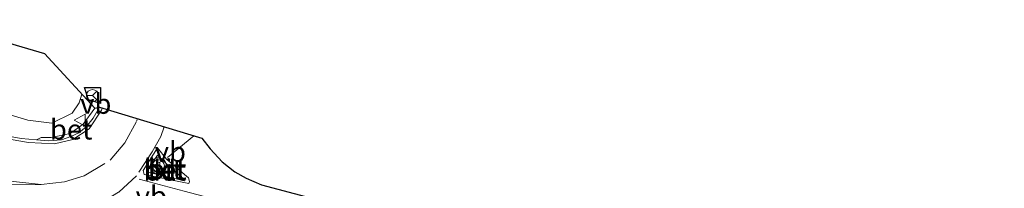
# Model space of a CAD drawing. Units: metres. Extents: x 110000 to 120009, y 487500 to 493753.
# Drawn here: x 111254 to 111376, y 488889 to 488910 of the extents above; entities that cross this region are included whole.
import ezdxf
from ezdxf.enums import TextEntityAlignment as Align

# ---------------------------------------------------------------- set-up
doc = ezdxf.new("R2010")
doc.units = ezdxf.units.M
doc.linetypes.add('IE-TERREINAFSCHEIDING', pattern=[10, 8, -2])
doc.linetypes.add('VW-3-9_STREEP', pattern=[12, 3, -9])
doc.layers.get('0').update_dxf_attribs({"lineweight": 25})
for name, color, linetype, lineweight in [('B-ME-IE-GRASLAND-GV-B6', 93, 'Continuous', 18), ('B-ME-IE-TERREINAFSCHEIDING-RASTERHEKWERK-L-B1', 8, 'IE-TERREINAFSCHEIDING', 18), ('B-ME-KG-KADASTRAAL-OPNAMEDTMGRENS-L-B1', 10, 'Continuous', 25), ('B-ME-VH-VERH_SOORT-BETON-OVERIG-GV-B6', 8, 'IE-TERREINAFSCHEIDING-NATUURLIJK-HOUTWAL', 18), ('B-ME-VH-VERH_SOORT-BITUMEN-GV-B6', 8, 'IE-TERREINAFSCHEIDING-NATUURLIJK-HOUTWAL', 18), ('B-ME-VH-VERH_SOORT-KLINKERS-GV-B6', 8, 'IE-TERREINAFSCHEIDING-NATUURLIJK-HOUTWAL', 18), ('B-ME-VW-MARKERING-39STREEP-015-L-B1', 255, 'VW-3-9_STREEP', 18), ('B-ME-VW-MARKERING-STREEP-015-L-B1', 7, 'Continuous', 18), ('B-ME-VW-MARKERING-VERDRIJFSTRP-GV-B6', 7, 'Continuous', 18), ('B-ME-VW-MEUBILAIR_WEGMEUBILAIR-RONA-S-B1', 8, 'Continuous', 18), ('B-ME-VW-MEUBILAIR_WEGMEUBILAIR-VERKEERSBORD-S-B1', 8, 'Continuous', 18), ('B-ME-VW-MEUBILAIR_WEGMEUBILAIR-VERKEERSLICHT-S-B1', 13, 'Continuous', 18)]:
    doc.layers.add(name, color=color, linetype=linetype, lineweight=lineweight)
doc.styles.add('NLCS-ISO', font='NLCS-ISO.TTF')
doc.linetypes.add('IE-TERREINAFSCHEIDING-NATUURLIJK-HOUTWAL', pattern='A,7,-1.5,[67,NLCS.SHX,S=0.75,R=45,X=0,Y=0],-1.5,7,-1.5,[70,NLCS.SHX,S=0.75,R=0,X=0,Y=0],-1.5', length=20)

# ---------------------------------------------------------------- blocks, each defined once
blk = doc.blocks.new('verkeersbord')
for p, q in [((0, 0.75), (-0.75, -0.625)), ((0.75, -0.625), (0, 0.75)), ((-0.75, -0.625), (0.75, -0.625))]:
    blk.add_line(p, q)
blk = doc.blocks.new('verkeerslicht')
for radius in [1, 0.75]:
    blk.add_circle((0, 0), radius)
blk = doc.blocks.new('wegwijzer')
for q in [(-0.53, -0.53), (0, 0.75), (0.53, -0.53)]:
    blk.add_line((0, 0), q)
blk.add_circle((0, 0), 0.75)

msp = doc.modelspace()

# ---------------------------------------------------------------- linework, layer by layer
at = {"layer": 'B-ME-IE-GRASLAND-GV-B6'}
msp.add_polyline3d([(111242.8, 488909.58, 2.2), (111257.05, 488905.38, 2.35), (111263.28, 488898.61, 2.67), (111261.83, 488896.65, 2.52), (111260.23, 488895.49, 2.43), (111257.87, 488894.97, 2.31), (111256.62, 488894.98, 2.26), (111256.06, 488894.68, 1.96), (111254.16, 488894.86, 1.86), (111249.58, 488895.7, 1.71)], dxfattribs=at)
at = {"layer": 'B-ME-IE-TERREINAFSCHEIDING-RASTERHEKWERK-L-B1'}
msp.add_polyline3d([(111261.67, 488900.35, 2.5), (111261.36, 488899.29, 2.77), (111260.47, 488897.99, 2.4), (111257.95, 488896.77, 2.6), (111254.99, 488897.14, 2.11), (111253.3, 488897.63, 1.92), (111245.09, 488900.43, 0.45), (111216.76, 488908.12, 0.21)], dxfattribs=at)
at = {"layer": 'B-ME-KG-KADASTRAAL-OPNAMEDTMGRENS-L-B1'}
for points in [[(111242.8, 488909.58, 2.2), (111257.05, 488905.38, 2.35), (111263.28, 488898.61, 2.67), (111263.85, 488898.74, 2.5), (111276.57, 488894.89, 2.47), (111277.58, 488893.59, 2.39), (111279.09, 488891.98, 2.33), (111280.66, 488890.75, 2.38), (111282.06, 488889.97, 2.36), (111283.96, 488889.11, 2.35), (111294.1, 488886.45, 2.25), (111307.04, 488883.02, 2.22), (111317.36, 488880.26, 2.22), (111323.02, 488878.32, 2.21), (111330.1, 488875.53, 2.05), (111337.57, 488872.51, 1.83), (111376.14, 488863.86, 1.35), (111376.16, 488863.85, 1.35)], [(111263.99, 488899.18, 2.62), (111262.49, 488899.64, 2.62), (111261.99, 488901.18, 2.62), (111263.99, 488901.18, 2.62), (111263.99, 488899.18, 2.62)]]:
    msp.add_polyline3d(points, dxfattribs=at)
at = {"layer": 'B-ME-VH-VERH_SOORT-BETON-OVERIG-GV-B6'}
for points in [[(111256.06, 488894.68, 1.96), (111256.62, 488894.98, 2.26), (111257.87, 488894.97, 2.31), (111260.23, 488895.49, 2.43), (111261.83, 488896.65, 2.52), (111263.28, 488898.61, 2.67), (111263.85, 488898.74, 2.5), (111263.07, 488897.4, 2.42), (111262.19, 488896.33, 2.39), (111261.29, 488895.58, 2.32), (111260.32, 488895.1, 2.25), (111259.14, 488894.7, 2.25), (111257.57, 488894.58, 2.19), (111256.06, 488894.68, 1.96)], [(111269.27, 488890.92, 2.16), (111271.06, 488893.7, 2.26), (111272.19, 488892.32, 2.29), (111273.86, 488890.84, 2.28), (111274.9, 488890, 2.26), (111275.03, 488889.54, 2.17), (111274.94, 488889.29, 2.17), (111269.42, 488890.4, 2.1), (111269.27, 488890.92, 2.16)], [(111273.86, 488890.18, 2.51), (111272.44, 488891.49, 2.53), (111271.08, 488892.78, 2.53), (111269.69, 488890.74, 2.42), (111274.43, 488889.63, 2.45), (111273.86, 488890.18, 2.51)]]:
    msp.add_polyline3d(points, dxfattribs=at)
at = {"layer": 'B-ME-VH-VERH_SOORT-BITUMEN-GV-B6'}
for points in [[(111249.58, 488895.7, 1.71), (111254.16, 488894.86, 1.86), (111256.06, 488894.68, 1.96), (111257.57, 488894.58, 2.19), (111259.14, 488894.7, 2.25), (111260.32, 488895.1, 2.25), (111261.29, 488895.58, 2.32), (111262.19, 488896.33, 2.39), (111263.07, 488897.4, 2.42), (111263.85, 488898.74, 2.5), (111276.57, 488894.89, 2.47), (111277.58, 488893.59, 2.39), (111279.09, 488891.98, 2.33), (111280.66, 488890.75, 2.38), (111282.06, 488889.97, 2.36), (111283.96, 488889.11, 2.35), (111294.1, 488886.45, 2.25)], [(111269.27, 488890.92, 2.16), (111269.42, 488890.4, 2.1), (111274.94, 488889.29, 2.17), (111275.03, 488889.54, 2.17), (111274.9, 488890, 2.26), (111273.86, 488890.84, 2.28), (111272.19, 488892.32, 2.29), (111271.06, 488893.7, 2.26), (111269.27, 488890.92, 2.16)]]:
    msp.add_polyline3d(points, dxfattribs=at)
at = {"layer": 'B-ME-VH-VERH_SOORT-KLINKERS-GV-B6'}
msp.add_polyline3d([(111273.86, 488890.18, 2.51), (111274.43, 488889.63, 2.45), (111269.69, 488890.74, 2.42), (111271.08, 488892.78, 2.53), (111272.44, 488891.49, 2.53), (111273.86, 488890.18, 2.51)], dxfattribs=at)
at = {"layer": 'B-ME-VW-MARKERING-39STREEP-015-L-B1'}
for points in [[(111256.64, 488889.17, 1.84), (111259.53, 488889.49, 2.21), (111261.95, 488890.22, 2.05), (111265.18, 488892.17, 2.14), (111267.02, 488894.33, 2.39), (111268.51, 488897.05, 2.51), (111268.55, 488897.32, 2.52)], [(111271.87, 488896.32, 2.56), (111271.48, 488895.12, 2.51), (111270.42, 488893.2, 2.38), (111268.44, 488890.25, 2.22), (111266.24, 488888.2, 2.09), (111263.36, 488886.45, 2.04), (111261.04, 488885.47, 2.01), (111258.53, 488884.93, 1.9), (111255.57, 488884.84, 1.61)]]:
    msp.add_polyline3d(points, dxfattribs=at)
at = {"layer": 'B-ME-VW-MARKERING-STREEP-015-L-B1'}
msp.add_line((111272.29, 488892.53, 2.33), (111275.56, 488895.2, 2.38), dxfattribs=at)
for points in [[(111264.19, 488898.64, 2.61), (111264.11, 488898.39, 2.6), (111262.59, 488896.08, 2.41), (111260.57, 488894.73, 2.32), (111258.29, 488894.21, 2.1), (111255.05, 488894.36, 1.93), (111249.77, 488895.27, 1.78)], [(111268.77, 488889.84, 2.16), (111274.39, 488888.36, 2.13), (111281.46, 488886.5, 2.13)]]:
    msp.add_polyline3d(points, dxfattribs=at)
at = {"layer": 'B-ME-VW-MARKERING-VERDRIJFSTRP-GV-B6'}
msp.add_polyline3d([(111256.64, 488889.17, 1.84), (111251.18, 488889.11, 1.69), (111248.55, 488889.33, 1.66), (111244.9, 488889.81, 1.65), (111236.97, 488891.73, 1.67), (111223.95, 488894.97, 1.57), (111236.77, 488892.49, 1.7), (111249.73, 488889.9, 1.83), (111256.64, 488889.17, 1.84)], dxfattribs=at)

# ---------------------------------------------------------------- block references
at = {"layer": 'B-ME-VW-MEUBILAIR_WEGMEUBILAIR-RONA-S-B1', "rotation": 90}
msp.add_blockref('wegwijzer', (111262.99, 488900.18, 2.62), dxfattribs=at)
at = {"layer": 'B-ME-VW-MEUBILAIR_WEGMEUBILAIR-VERKEERSBORD-S-B1', "rotation": 90}
for p in [(111261.46, 488897.14, 2.56), (111270.71, 488891.18, 2.42)]:
    msp.add_blockref('verkeersbord', p, dxfattribs=at)
at = {"layer": 'B-ME-VW-MEUBILAIR_WEGMEUBILAIR-VERKEERSLICHT-S-B1', "rotation": 90}
msp.add_blockref('verkeerslicht', (111271.17, 488891.47, 2.42), dxfattribs=at)

# ---------------------------------------------------------------- texts
at = {"layer": 'B-ME-VH-VERH_SOORT-BETON-OVERIG-GV-B6', "ltscale": 0.2, "style": 'NLCS-ISO'}
for p in [(111260.35, 488895.99), (111271.98, 488890.9), (111272.03, 488891.05)]:
    msp.add_text('bet', height=2.5, dxfattribs=at).set_placement(p, align=Align.MIDDLE_CENTER)
at = {"layer": 'B-ME-VH-VERH_SOORT-BITUMEN-GV-B6', "ltscale": 0.2, "style": 'NLCS-ISO'}
msp.add_text('bit', height=2.5, dxfattribs=at).set_placement((111272.03, 488891.05), align=Align.MIDDLE_CENTER)
at = {"layer": 'B-ME-VH-VERH_SOORT-KLINKERS-GV-B6', "ltscale": 0.2, "style": 'NLCS-ISO'}
msp.add_text('kl', height=2.5, dxfattribs=at).set_placement((111271.98, 488890.9), align=Align.MIDDLE_CENTER)
at = {"layer": 'B-ME-VW-MEUBILAIR_WEGMEUBILAIR-VERKEERSBORD-S-B1', "ltscale": 0.2, "style": 'NLCS-ISO'}
for p in [(111261.46, 488897.14, 2.56), (111270.71, 488891.18, 2.42), (111268.35, 488885.69, 2.25)]:
    msp.add_text('vb', height=2.5, dxfattribs=at).set_placement(p, align=Align.BOTTOM_LEFT)

doc.saveas('drawing.dxf')
